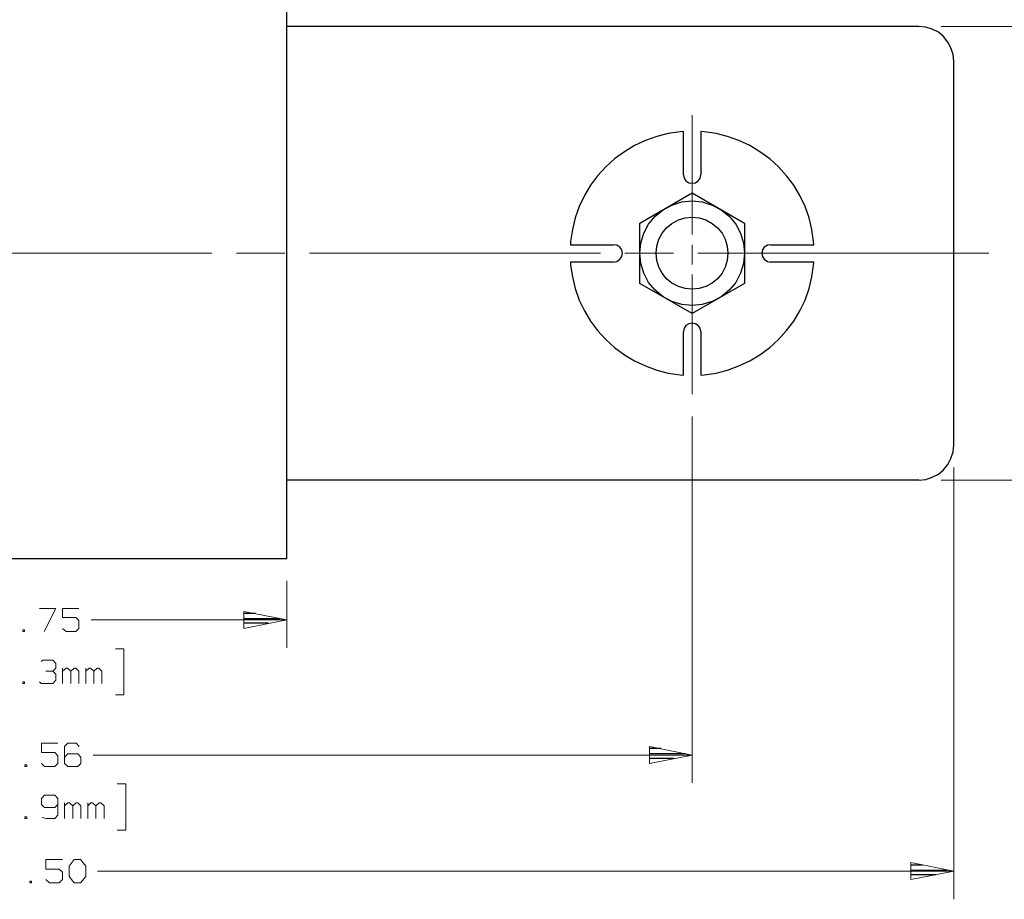
# Model space of a CAD drawing. Units: inches. Extents: x -3.57 to 3.55, y -2.65 to 2.89.
# Drawn here: x -0.22 to 1.79, y 0.04 to 1.84 of the extents above; entities that cross this region are included whole.
import ezdxf

# ---------------------------------------------------------------- set-up
doc = ezdxf.new("R2010")
doc.units = ezdxf.units.IN
doc.header["$MEASUREMENT"] = 0
doc.layers.add('Layer 1', color=7, linetype='Continuous')

msp = doc.modelspace()

# ---------------------------------------------------------------- linework, layer by layer
at = {"layer": 'Layer 1', "lineweight": 25}
for points in [[(0.3243, 0.7375), (0.3243, 0.7375), (0.3243, 1.9861), (0.3243, 1.9861)], [(1.6174, 1.8257), (1.6174, 1.8257), (0.3243, 1.8257), (0.3243, 1.8257)], [(1.6889, 0.9694), (1.6889, 0.9694), (1.6889, 1.7542), (1.6889, 1.7542)], [(1.1361, 1.5222), (1.1361, 1.5222), (1.1361, 1.6111), (1.1361, 1.6111)], [(1.1715, 1.6111), (1.1715, 1.6111), (1.1715, 1.5222), (1.1715, 1.5222)], [(1.0465, 1.4236), (1.0465, 1.4236), (1.1535, 1.4854), (1.1535, 1.4854)], [(1.1535, 1.4854), (1.1535, 1.4854), (1.2611, 1.4236), (1.2611, 1.4236)], [(1.0465, 1.3), (1.0465, 1.3), (1.0465, 1.4236), (1.0465, 1.4236)], [(1.2611, 1.4236), (1.2611, 1.4236), (1.2611, 1.3), (1.2611, 1.3)], [(0.9049, 1.3792), (0.9049, 1.3792), (0.9931, 1.3792), (0.9931, 1.3792)], [(1.3139, 1.3792), (1.3139, 1.3792), (1.4028, 1.3792), (1.4028, 1.3792)], [(0.9931, 1.3437), (0.9931, 1.3437), (0.9049, 1.3437), (0.9049, 1.3437)], [(1.4028, 1.3437), (1.4028, 1.3437), (1.3139, 1.3437), (1.3139, 1.3437)], [(1.1535, 1.2382), (1.1535, 1.2382), (1.0465, 1.3), (1.0465, 1.3)], [(1.2611, 1.3), (1.2611, 1.3), (1.1535, 1.2382), (1.1535, 1.2382)], [(1.1361, 1.1125), (1.1361, 1.1125), (1.1361, 1.2014), (1.1361, 1.2014)], [(1.1715, 1.2014), (1.1715, 1.2014), (1.1715, 1.1125), (1.1715, 1.1125)], [(1.6174, 0.8979), (1.6174, 0.8979), (0.3243, 0.8979), (0.3243, 0.8979)], [(-0.7465, 0.7375), (-0.7465, 0.7375), (0.3243, 0.7375), (0.3243, 0.7375)], [(0.2604, 0.625), (0.2604, 0.625), (0.2368, 0.625), (0.2368, 0.625)], [(0.2368, 0.6146), (0.2368, 0.6146), (0.3104, 0.6146), (0.3104, 0.6146)], [(0.2868, 0.6049), (0.2868, 0.6049), (0.2368, 0.6049), (0.2368, 0.6049)], [(0.2368, 0.5951), (0.2368, 0.5951), (0.2368, 0.5951), (0.2368, 0.5951)], [(1.0903, 0.3486), (1.0903, 0.3486), (1.0667, 0.3486), (1.0667, 0.3486)], [(1.0667, 0.3382), (1.0667, 0.3382), (1.1403, 0.3382), (1.1403, 0.3382)], [(1.1167, 0.3285), (1.1167, 0.3285), (1.0667, 0.3285), (1.0667, 0.3285)], [(1.0667, 0.3187), (1.0667, 0.3187), (1.0667, 0.3187), (1.0667, 0.3187)], [(1.6257, 0.1104), (1.6257, 0.1104), (1.6021, 0.1104), (1.6021, 0.1104)], [(1.6021, 0.1), (1.6021, 0.1), (1.6757, 0.1), (1.6757, 0.1)], [(1.6521, 0.0903), (1.6521, 0.0903), (1.6021, 0.0903), (1.6021, 0.0903)], [(1.6021, 0.0806), (1.6021, 0.0806), (1.6021, 0.0806), (1.6021, 0.0806)]]:
    msp.add_open_spline(points, degree=3, dxfattribs=at)
for points, knots in [([(1.6889, 1.7542), (1.6889, 1.7542), (1.6889, 1.7542), (1.6889, 1.7542), (1.6889, 1.7542), (1.6889, 1.7542), (1.6875, 1.7681), (1.6875, 1.7681), (1.6875, 1.7681), (1.6875, 1.7681), (1.6833, 1.7819), (1.6833, 1.7819), (1.6833, 1.7819), (1.6833, 1.7819), (1.6771, 1.7937), (1.6771, 1.7937), (1.6771, 1.7937), (1.6771, 1.7937), (1.6681, 1.8049), (1.6681, 1.8049), (1.6681, 1.8049), (1.6681, 1.8049), (1.6576, 1.8139), (1.6576, 1.8139), (1.6576, 1.8139), (1.6576, 1.8139), (1.6451, 1.8201), (1.6451, 1.8201), (1.6451, 1.8201), (1.6451, 1.8201), (1.6319, 1.8243), (1.6319, 1.8243), (1.6319, 1.8243), (1.6319, 1.8243), (1.6174, 1.8257), (1.6174, 1.8257)], [0, 0, 0, 0, 0.1, 0.1, 0.1, 0.1, 0.2, 0.2, 0.2, 0.2, 0.3, 0.3, 0.3, 0.3, 0.4, 0.4, 0.4, 0.4, 0.5, 0.5, 0.5, 0.5, 0.6, 0.6, 0.6, 0.6, 0.7, 0.7, 0.7, 0.7, 0.8, 0.8, 0.8, 0.8, 1, 1, 1, 1]), ([(1.1361, 1.6111), (1.1361, 1.6111), (1.1292, 1.6104), (1.1292, 1.6104), (1.1292, 1.6104), (1.1292, 1.6104), (1.1049, 1.6069), (1.1049, 1.6069), (1.1049, 1.6069), (1.1049, 1.6069), (1.0813, 1.6007), (1.0813, 1.6007), (1.0813, 1.6007), (1.0813, 1.6007), (1.0583, 1.5924), (1.0583, 1.5924), (1.0583, 1.5924), (1.0583, 1.5924), (1.0361, 1.5819), (1.0361, 1.5819), (1.0361, 1.5819), (1.0361, 1.5819), (1.0153, 1.5694), (1.0153, 1.5694), (1.0153, 1.5694), (1.0153, 1.5694), (0.9951, 1.5549), (0.9951, 1.5549), (0.9951, 1.5549), (0.9951, 1.5549), (0.9771, 1.5382), (0.9771, 1.5382), (0.9771, 1.5382), (0.9771, 1.5382), (0.9604, 1.5201), (0.9604, 1.5201), (0.9604, 1.5201), (0.9604, 1.5201), (0.9458, 1.5007), (0.9458, 1.5007), (0.9458, 1.5007), (0.9458, 1.5007), (0.9333, 1.4799), (0.9333, 1.4799), (0.9333, 1.4799), (0.9333, 1.4799), (0.9229, 1.4576), (0.9229, 1.4576), (0.9229, 1.4576), (0.9229, 1.4576), (0.9146, 1.434), (0.9146, 1.434), (0.9146, 1.434), (0.9146, 1.434), (0.909, 1.4104), (0.909, 1.4104), (0.909, 1.4104), (0.909, 1.4104), (0.9049, 1.3861), (0.9049, 1.3861), (0.9049, 1.3861), (0.9049, 1.3861), (0.9049, 1.3792), (0.9049, 1.3792)], [0, 0, 0, 0, 0.058824, 0.058824, 0.058824, 0.058824, 0.117647, 0.117647, 0.117647, 0.117647, 0.176471, 0.176471, 0.176471, 0.176471, 0.235294, 0.235294, 0.235294, 0.235294, 0.294118, 0.294118, 0.294118, 0.294118, 0.352941, 0.352941, 0.352941, 0.352941, 0.411765, 0.411765, 0.411765, 0.411765, 0.470588, 0.470588, 0.470588, 0.470588, 0.529412, 0.529412, 0.529412, 0.529412, 0.588235, 0.588235, 0.588235, 0.588235, 0.647059, 0.647059, 0.647059, 0.647059, 0.705882, 0.705882, 0.705882, 0.705882, 0.764706, 0.764706, 0.764706, 0.764706, 0.823529, 0.823529, 0.823529, 0.823529, 0.882353, 0.882353, 0.882353, 0.882353, 1, 1, 1, 1]), ([(1.4028, 1.3792), (1.4028, 1.3792), (1.4021, 1.3861), (1.4021, 1.3861), (1.4021, 1.3861), (1.4021, 1.3861), (1.3986, 1.4104), (1.3986, 1.4104), (1.3986, 1.4104), (1.3986, 1.4104), (1.3931, 1.434), (1.3931, 1.434), (1.3931, 1.434), (1.3931, 1.434), (1.3847, 1.4576), (1.3847, 1.4576), (1.3847, 1.4576), (1.3847, 1.4576), (1.3743, 1.4799), (1.3743, 1.4799), (1.3743, 1.4799), (1.3743, 1.4799), (1.3618, 1.5007), (1.3618, 1.5007), (1.3618, 1.5007), (1.3618, 1.5007), (1.3465, 1.5201), (1.3465, 1.5201), (1.3465, 1.5201), (1.3465, 1.5201), (1.3306, 1.5382), (1.3306, 1.5382), (1.3306, 1.5382), (1.3306, 1.5382), (1.3125, 1.5549), (1.3125, 1.5549), (1.3125, 1.5549), (1.3125, 1.5549), (1.2924, 1.5694), (1.2924, 1.5694), (1.2924, 1.5694), (1.2924, 1.5694), (1.2715, 1.5819), (1.2715, 1.5819), (1.2715, 1.5819), (1.2715, 1.5819), (1.2493, 1.5924), (1.2493, 1.5924), (1.2493, 1.5924), (1.2493, 1.5924), (1.2264, 1.6007), (1.2264, 1.6007), (1.2264, 1.6007), (1.2264, 1.6007), (1.2028, 1.6069), (1.2028, 1.6069), (1.2028, 1.6069), (1.2028, 1.6069), (1.1785, 1.6104), (1.1785, 1.6104), (1.1785, 1.6104), (1.1785, 1.6104), (1.1715, 1.6111), (1.1715, 1.6111)], [0, 0, 0, 0, 0.058824, 0.058824, 0.058824, 0.058824, 0.117647, 0.117647, 0.117647, 0.117647, 0.176471, 0.176471, 0.176471, 0.176471, 0.235294, 0.235294, 0.235294, 0.235294, 0.294118, 0.294118, 0.294118, 0.294118, 0.352941, 0.352941, 0.352941, 0.352941, 0.411765, 0.411765, 0.411765, 0.411765, 0.470588, 0.470588, 0.470588, 0.470588, 0.529412, 0.529412, 0.529412, 0.529412, 0.588235, 0.588235, 0.588235, 0.588235, 0.647059, 0.647059, 0.647059, 0.647059, 0.705882, 0.705882, 0.705882, 0.705882, 0.764706, 0.764706, 0.764706, 0.764706, 0.823529, 0.823529, 0.823529, 0.823529, 0.882353, 0.882353, 0.882353, 0.882353, 1, 1, 1, 1]), ([(1.1361, 1.5222), (1.1361, 1.5222), (1.1375, 1.5153), (1.1375, 1.5153), (1.1375, 1.5153), (1.1375, 1.5153), (1.141, 1.5097), (1.141, 1.5097), (1.141, 1.5097), (1.141, 1.5097), (1.1472, 1.5056), (1.1472, 1.5056), (1.1472, 1.5056), (1.1472, 1.5056), (1.1535, 1.5049), (1.1535, 1.5049), (1.1535, 1.5049), (1.1535, 1.5049), (1.1604, 1.5056), (1.1604, 1.5056), (1.1604, 1.5056), (1.1604, 1.5056), (1.166, 1.5097), (1.166, 1.5097), (1.166, 1.5097), (1.166, 1.5097), (1.1701, 1.5153), (1.1701, 1.5153), (1.1701, 1.5153), (1.1701, 1.5153), (1.1715, 1.5222), (1.1715, 1.5222)], [0, 0, 0, 0, 0.111111, 0.111111, 0.111111, 0.111111, 0.222222, 0.222222, 0.222222, 0.222222, 0.333333, 0.333333, 0.333333, 0.333333, 0.444444, 0.444444, 0.444444, 0.444444, 0.555556, 0.555556, 0.555556, 0.555556, 0.666667, 0.666667, 0.666667, 0.666667, 0.777778, 0.777778, 0.777778, 0.777778, 1, 1, 1, 1]), ([(1.2611, 1.3618), (1.2611, 1.3618), (1.259, 1.3826), (1.259, 1.3826), (1.259, 1.3826), (1.259, 1.3826), (1.2528, 1.4028), (1.2528, 1.4028), (1.2528, 1.4028), (1.2528, 1.4028), (1.2431, 1.4215), (1.2431, 1.4215), (1.2431, 1.4215), (1.2431, 1.4215), (1.2292, 1.4375), (1.2292, 1.4375), (1.2292, 1.4375), (1.2292, 1.4375), (1.2132, 1.4507), (1.2132, 1.4507), (1.2132, 1.4507), (1.2132, 1.4507), (1.1944, 1.4604), (1.1944, 1.4604), (1.1944, 1.4604), (1.1944, 1.4604), (1.1743, 1.4667), (1.1743, 1.4667), (1.1743, 1.4667), (1.1743, 1.4667), (1.1535, 1.4687), (1.1535, 1.4687), (1.1535, 1.4687), (1.1535, 1.4687), (1.1326, 1.4667), (1.1326, 1.4667), (1.1326, 1.4667), (1.1326, 1.4667), (1.1125, 1.4604), (1.1125, 1.4604), (1.1125, 1.4604), (1.1125, 1.4604), (1.0944, 1.4507), (1.0944, 1.4507), (1.0944, 1.4507), (1.0944, 1.4507), (1.0778, 1.4375), (1.0778, 1.4375), (1.0778, 1.4375), (1.0778, 1.4375), (1.0646, 1.4215), (1.0646, 1.4215), (1.0646, 1.4215), (1.0646, 1.4215), (1.0549, 1.4028), (1.0549, 1.4028), (1.0549, 1.4028), (1.0549, 1.4028), (1.0486, 1.3826), (1.0486, 1.3826), (1.0486, 1.3826), (1.0486, 1.3826), (1.0465, 1.3618), (1.0465, 1.3618), (1.0465, 1.3618), (1.0465, 1.3618), (1.0486, 1.341), (1.0486, 1.341), (1.0486, 1.341), (1.0486, 1.341), (1.0549, 1.3208), (1.0549, 1.3208), (1.0549, 1.3208), (1.0549, 1.3208), (1.0646, 1.3021), (1.0646, 1.3021), (1.0646, 1.3021), (1.0646, 1.3021), (1.0778, 1.2861), (1.0778, 1.2861), (1.0778, 1.2861), (1.0778, 1.2861), (1.0944, 1.2729), (1.0944, 1.2729), (1.0944, 1.2729), (1.0944, 1.2729), (1.1125, 1.2632), (1.1125, 1.2632), (1.1125, 1.2632), (1.1125, 1.2632), (1.1326, 1.2569), (1.1326, 1.2569), (1.1326, 1.2569), (1.1326, 1.2569), (1.1535, 1.2549), (1.1535, 1.2549), (1.1535, 1.2549), (1.1535, 1.2549), (1.1743, 1.2569), (1.1743, 1.2569), (1.1743, 1.2569), (1.1743, 1.2569), (1.1944, 1.2632), (1.1944, 1.2632), (1.1944, 1.2632), (1.1944, 1.2632), (1.2132, 1.2729), (1.2132, 1.2729), (1.2132, 1.2729), (1.2132, 1.2729), (1.2292, 1.2861), (1.2292, 1.2861), (1.2292, 1.2861), (1.2292, 1.2861), (1.2431, 1.3021), (1.2431, 1.3021), (1.2431, 1.3021), (1.2431, 1.3021), (1.2528, 1.3208), (1.2528, 1.3208), (1.2528, 1.3208), (1.2528, 1.3208), (1.259, 1.341), (1.259, 1.341), (1.259, 1.341), (1.259, 1.341), (1.2611, 1.3618), (1.2611, 1.3618)], [0, 0, 0, 0, 0.030303, 0.030303, 0.030303, 0.030303, 0.060606, 0.060606, 0.060606, 0.060606, 0.090909, 0.090909, 0.090909, 0.090909, 0.121212, 0.121212, 0.121212, 0.121212, 0.151515, 0.151515, 0.151515, 0.151515, 0.181818, 0.181818, 0.181818, 0.181818, 0.212121, 0.212121, 0.212121, 0.212121, 0.242424, 0.242424, 0.242424, 0.242424, 0.272727, 0.272727, 0.272727, 0.272727, 0.30303, 0.30303, 0.30303, 0.30303, 0.333333, 0.333333, 0.333333, 0.333333, 0.363636, 0.363636, 0.363636, 0.363636, 0.393939, 0.393939, 0.393939, 0.393939, 0.424242, 0.424242, 0.424242, 0.424242, 0.454545, 0.454545, 0.454545, 0.454545, 0.484848, 0.484848, 0.484848, 0.484848, 0.515152, 0.515152, 0.515152, 0.515152, 0.545455, 0.545455, 0.545455, 0.545455, 0.575758, 0.575758, 0.575758, 0.575758, 0.606061, 0.606061, 0.606061, 0.606061, 0.636364, 0.636364, 0.636364, 0.636364, 0.666667, 0.666667, 0.666667, 0.666667, 0.69697, 0.69697, 0.69697, 0.69697, 0.727273, 0.727273, 0.727273, 0.727273, 0.757576, 0.757576, 0.757576, 0.757576, 0.787879, 0.787879, 0.787879, 0.787879, 0.818182, 0.818182, 0.818182, 0.818182, 0.848485, 0.848485, 0.848485, 0.848485, 0.878788, 0.878788, 0.878788, 0.878788, 0.909091, 0.909091, 0.909091, 0.909091, 0.939394, 0.939394, 0.939394, 0.939394, 1, 1, 1, 1]), ([(1.2271, 1.3618), (1.2271, 1.3618), (1.2257, 1.3764), (1.2257, 1.3764), (1.2257, 1.3764), (1.2257, 1.3764), (1.2215, 1.3903), (1.2215, 1.3903), (1.2215, 1.3903), (1.2215, 1.3903), (1.2153, 1.4028), (1.2153, 1.4028), (1.2153, 1.4028), (1.2153, 1.4028), (1.2056, 1.4139), (1.2056, 1.4139), (1.2056, 1.4139), (1.2056, 1.4139), (1.1944, 1.4229), (1.1944, 1.4229), (1.1944, 1.4229), (1.1944, 1.4229), (1.1819, 1.4299), (1.1819, 1.4299), (1.1819, 1.4299), (1.1819, 1.4299), (1.1681, 1.434), (1.1681, 1.434), (1.1681, 1.434), (1.1681, 1.434), (1.1535, 1.4354), (1.1535, 1.4354), (1.1535, 1.4354), (1.1535, 1.4354), (1.1396, 1.434), (1.1396, 1.434), (1.1396, 1.434), (1.1396, 1.434), (1.1257, 1.4299), (1.1257, 1.4299), (1.1257, 1.4299), (1.1257, 1.4299), (1.1125, 1.4229), (1.1125, 1.4229), (1.1125, 1.4229), (1.1125, 1.4229), (1.1014, 1.4139), (1.1014, 1.4139), (1.1014, 1.4139), (1.1014, 1.4139), (1.0924, 1.4028), (1.0924, 1.4028), (1.0924, 1.4028), (1.0924, 1.4028), (1.0854, 1.3903), (1.0854, 1.3903), (1.0854, 1.3903), (1.0854, 1.3903), (1.0813, 1.3764), (1.0813, 1.3764), (1.0813, 1.3764), (1.0813, 1.3764), (1.0799, 1.3618), (1.0799, 1.3618), (1.0799, 1.3618), (1.0799, 1.3618), (1.0813, 1.3472), (1.0813, 1.3472), (1.0813, 1.3472), (1.0813, 1.3472), (1.0854, 1.3333), (1.0854, 1.3333), (1.0854, 1.3333), (1.0854, 1.3333), (1.0924, 1.3208), (1.0924, 1.3208), (1.0924, 1.3208), (1.0924, 1.3208), (1.1014, 1.3097), (1.1014, 1.3097), (1.1014, 1.3097), (1.1014, 1.3097), (1.1125, 1.3007), (1.1125, 1.3007), (1.1125, 1.3007), (1.1125, 1.3007), (1.1257, 1.2937), (1.1257, 1.2937), (1.1257, 1.2937), (1.1257, 1.2937), (1.1396, 1.2896), (1.1396, 1.2896), (1.1396, 1.2896), (1.1396, 1.2896), (1.1535, 1.2882), (1.1535, 1.2882), (1.1535, 1.2882), (1.1535, 1.2882), (1.1681, 1.2896), (1.1681, 1.2896), (1.1681, 1.2896), (1.1681, 1.2896), (1.1819, 1.2937), (1.1819, 1.2937), (1.1819, 1.2937), (1.1819, 1.2937), (1.1944, 1.3007), (1.1944, 1.3007), (1.1944, 1.3007), (1.1944, 1.3007), (1.2056, 1.3097), (1.2056, 1.3097), (1.2056, 1.3097), (1.2056, 1.3097), (1.2153, 1.3208), (1.2153, 1.3208), (1.2153, 1.3208), (1.2153, 1.3208), (1.2215, 1.3333), (1.2215, 1.3333), (1.2215, 1.3333), (1.2215, 1.3333), (1.2257, 1.3472), (1.2257, 1.3472), (1.2257, 1.3472), (1.2257, 1.3472), (1.2271, 1.3618), (1.2271, 1.3618)], [0, 0, 0, 0, 0.030303, 0.030303, 0.030303, 0.030303, 0.060606, 0.060606, 0.060606, 0.060606, 0.090909, 0.090909, 0.090909, 0.090909, 0.121212, 0.121212, 0.121212, 0.121212, 0.151515, 0.151515, 0.151515, 0.151515, 0.181818, 0.181818, 0.181818, 0.181818, 0.212121, 0.212121, 0.212121, 0.212121, 0.242424, 0.242424, 0.242424, 0.242424, 0.272727, 0.272727, 0.272727, 0.272727, 0.30303, 0.30303, 0.30303, 0.30303, 0.333333, 0.333333, 0.333333, 0.333333, 0.363636, 0.363636, 0.363636, 0.363636, 0.393939, 0.393939, 0.393939, 0.393939, 0.424242, 0.424242, 0.424242, 0.424242, 0.454545, 0.454545, 0.454545, 0.454545, 0.484848, 0.484848, 0.484848, 0.484848, 0.515152, 0.515152, 0.515152, 0.515152, 0.545455, 0.545455, 0.545455, 0.545455, 0.575758, 0.575758, 0.575758, 0.575758, 0.606061, 0.606061, 0.606061, 0.606061, 0.636364, 0.636364, 0.636364, 0.636364, 0.666667, 0.666667, 0.666667, 0.666667, 0.69697, 0.69697, 0.69697, 0.69697, 0.727273, 0.727273, 0.727273, 0.727273, 0.757576, 0.757576, 0.757576, 0.757576, 0.787879, 0.787879, 0.787879, 0.787879, 0.818182, 0.818182, 0.818182, 0.818182, 0.848485, 0.848485, 0.848485, 0.848485, 0.878788, 0.878788, 0.878788, 0.878788, 0.909091, 0.909091, 0.909091, 0.909091, 0.939394, 0.939394, 0.939394, 0.939394, 1, 1, 1, 1]), ([(0.9931, 1.3437), (0.9931, 1.3437), (1, 1.3451), (1, 1.3451), (1, 1.3451), (1, 1.3451), (1.0056, 1.3493), (1.0056, 1.3493), (1.0056, 1.3493), (1.0056, 1.3493), (1.0097, 1.3549), (1.0097, 1.3549), (1.0097, 1.3549), (1.0097, 1.3549), (1.0111, 1.3618), (1.0111, 1.3618), (1.0111, 1.3618), (1.0111, 1.3618), (1.0097, 1.3687), (1.0097, 1.3687), (1.0097, 1.3687), (1.0097, 1.3687), (1.0056, 1.3743), (1.0056, 1.3743), (1.0056, 1.3743), (1.0056, 1.3743), (1, 1.3785), (1, 1.3785), (1, 1.3785), (1, 1.3785), (0.9938, 1.3792), (0.9938, 1.3792)], [0, 0, 0, 0, 0.111111, 0.111111, 0.111111, 0.111111, 0.222222, 0.222222, 0.222222, 0.222222, 0.333333, 0.333333, 0.333333, 0.333333, 0.444444, 0.444444, 0.444444, 0.444444, 0.555556, 0.555556, 0.555556, 0.555556, 0.666667, 0.666667, 0.666667, 0.666667, 0.777778, 0.777778, 0.777778, 0.777778, 1, 1, 1, 1]), ([(1.3139, 1.3792), (1.3139, 1.3792), (1.3076, 1.3785), (1.3076, 1.3785), (1.3076, 1.3785), (1.3076, 1.3785), (1.3014, 1.3743), (1.3014, 1.3743), (1.3014, 1.3743), (1.3014, 1.3743), (1.2979, 1.3687), (1.2979, 1.3687), (1.2979, 1.3687), (1.2979, 1.3687), (1.2965, 1.3618), (1.2965, 1.3618), (1.2965, 1.3618), (1.2965, 1.3618), (1.2979, 1.3549), (1.2979, 1.3549), (1.2979, 1.3549), (1.2979, 1.3549), (1.3014, 1.3493), (1.3014, 1.3493), (1.3014, 1.3493), (1.3014, 1.3493), (1.3076, 1.3451), (1.3076, 1.3451), (1.3076, 1.3451), (1.3076, 1.3451), (1.3139, 1.3437), (1.3139, 1.3437)], [0, 0, 0, 0, 0.111111, 0.111111, 0.111111, 0.111111, 0.222222, 0.222222, 0.222222, 0.222222, 0.333333, 0.333333, 0.333333, 0.333333, 0.444444, 0.444444, 0.444444, 0.444444, 0.555556, 0.555556, 0.555556, 0.555556, 0.666667, 0.666667, 0.666667, 0.666667, 0.777778, 0.777778, 0.777778, 0.777778, 1, 1, 1, 1]), ([(0.9049, 1.3437), (0.9049, 1.3437), (0.9049, 1.3375), (0.9049, 1.3375), (0.9049, 1.3375), (0.9049, 1.3375), (0.909, 1.3132), (0.909, 1.3132), (0.909, 1.3132), (0.909, 1.3132), (0.9146, 1.2896), (0.9146, 1.2896), (0.9146, 1.2896), (0.9146, 1.2896), (0.9229, 1.266), (0.9229, 1.266), (0.9229, 1.266), (0.9229, 1.266), (0.9333, 1.2437), (0.9333, 1.2437), (0.9333, 1.2437), (0.9333, 1.2437), (0.9458, 1.2229), (0.9458, 1.2229), (0.9458, 1.2229), (0.9458, 1.2229), (0.9604, 1.2035), (0.9604, 1.2035), (0.9604, 1.2035), (0.9604, 1.2035), (0.9771, 1.1854), (0.9771, 1.1854), (0.9771, 1.1854), (0.9771, 1.1854), (0.9951, 1.1687), (0.9951, 1.1687), (0.9951, 1.1687), (0.9951, 1.1687), (1.0153, 1.1542), (1.0153, 1.1542), (1.0153, 1.1542), (1.0153, 1.1542), (1.0361, 1.1417), (1.0361, 1.1417), (1.0361, 1.1417), (1.0361, 1.1417), (1.0583, 1.1312), (1.0583, 1.1312), (1.0583, 1.1312), (1.0583, 1.1312), (1.0813, 1.1229), (1.0813, 1.1229), (1.0813, 1.1229), (1.0813, 1.1229), (1.1049, 1.1167), (1.1049, 1.1167), (1.1049, 1.1167), (1.1049, 1.1167), (1.1292, 1.1132), (1.1292, 1.1132), (1.1292, 1.1132), (1.1292, 1.1132), (1.1361, 1.1125), (1.1361, 1.1125)], [0, 0, 0, 0, 0.058824, 0.058824, 0.058824, 0.058824, 0.117647, 0.117647, 0.117647, 0.117647, 0.176471, 0.176471, 0.176471, 0.176471, 0.235294, 0.235294, 0.235294, 0.235294, 0.294118, 0.294118, 0.294118, 0.294118, 0.352941, 0.352941, 0.352941, 0.352941, 0.411765, 0.411765, 0.411765, 0.411765, 0.470588, 0.470588, 0.470588, 0.470588, 0.529412, 0.529412, 0.529412, 0.529412, 0.588235, 0.588235, 0.588235, 0.588235, 0.647059, 0.647059, 0.647059, 0.647059, 0.705882, 0.705882, 0.705882, 0.705882, 0.764706, 0.764706, 0.764706, 0.764706, 0.823529, 0.823529, 0.823529, 0.823529, 0.882353, 0.882353, 0.882353, 0.882353, 1, 1, 1, 1]), ([(1.1715, 1.1125), (1.1715, 1.1125), (1.1785, 1.1132), (1.1785, 1.1132), (1.1785, 1.1132), (1.1785, 1.1132), (1.2028, 1.1167), (1.2028, 1.1167), (1.2028, 1.1167), (1.2028, 1.1167), (1.2264, 1.1229), (1.2264, 1.1229), (1.2264, 1.1229), (1.2264, 1.1229), (1.2493, 1.1312), (1.2493, 1.1312), (1.2493, 1.1312), (1.2493, 1.1312), (1.2715, 1.1417), (1.2715, 1.1417), (1.2715, 1.1417), (1.2715, 1.1417), (1.2924, 1.1542), (1.2924, 1.1542), (1.2924, 1.1542), (1.2924, 1.1542), (1.3125, 1.1687), (1.3125, 1.1687), (1.3125, 1.1687), (1.3125, 1.1687), (1.3306, 1.1854), (1.3306, 1.1854), (1.3306, 1.1854), (1.3306, 1.1854), (1.3465, 1.2035), (1.3465, 1.2035), (1.3465, 1.2035), (1.3465, 1.2035), (1.3618, 1.2229), (1.3618, 1.2229), (1.3618, 1.2229), (1.3618, 1.2229), (1.3743, 1.2437), (1.3743, 1.2437), (1.3743, 1.2437), (1.3743, 1.2437), (1.3847, 1.266), (1.3847, 1.266), (1.3847, 1.266), (1.3847, 1.266), (1.3931, 1.2896), (1.3931, 1.2896), (1.3931, 1.2896), (1.3931, 1.2896), (1.3986, 1.3132), (1.3986, 1.3132), (1.3986, 1.3132), (1.3986, 1.3132), (1.4021, 1.3375), (1.4021, 1.3375), (1.4021, 1.3375), (1.4021, 1.3375), (1.4028, 1.3437), (1.4028, 1.3437)], [0, 0, 0, 0, 0.058824, 0.058824, 0.058824, 0.058824, 0.117647, 0.117647, 0.117647, 0.117647, 0.176471, 0.176471, 0.176471, 0.176471, 0.235294, 0.235294, 0.235294, 0.235294, 0.294118, 0.294118, 0.294118, 0.294118, 0.352941, 0.352941, 0.352941, 0.352941, 0.411765, 0.411765, 0.411765, 0.411765, 0.470588, 0.470588, 0.470588, 0.470588, 0.529412, 0.529412, 0.529412, 0.529412, 0.588235, 0.588235, 0.588235, 0.588235, 0.647059, 0.647059, 0.647059, 0.647059, 0.705882, 0.705882, 0.705882, 0.705882, 0.764706, 0.764706, 0.764706, 0.764706, 0.823529, 0.823529, 0.823529, 0.823529, 0.882353, 0.882353, 0.882353, 0.882353, 1, 1, 1, 1]), ([(1.1715, 1.2014), (1.1715, 1.2014), (1.1701, 1.2083), (1.1701, 1.2083), (1.1701, 1.2083), (1.1701, 1.2083), (1.166, 1.2139), (1.166, 1.2139), (1.166, 1.2139), (1.166, 1.2139), (1.1604, 1.2174), (1.1604, 1.2174), (1.1604, 1.2174), (1.1604, 1.2174), (1.1535, 1.2187), (1.1535, 1.2187), (1.1535, 1.2187), (1.1535, 1.2187), (1.1472, 1.2174), (1.1472, 1.2174), (1.1472, 1.2174), (1.1472, 1.2174), (1.141, 1.2139), (1.141, 1.2139), (1.141, 1.2139), (1.141, 1.2139), (1.1375, 1.2083), (1.1375, 1.2083), (1.1375, 1.2083), (1.1375, 1.2083), (1.1361, 1.2014), (1.1361, 1.2014)], [0, 0, 0, 0, 0.111111, 0.111111, 0.111111, 0.111111, 0.222222, 0.222222, 0.222222, 0.222222, 0.333333, 0.333333, 0.333333, 0.333333, 0.444444, 0.444444, 0.444444, 0.444444, 0.555556, 0.555556, 0.555556, 0.555556, 0.666667, 0.666667, 0.666667, 0.666667, 0.777778, 0.777778, 0.777778, 0.777778, 1, 1, 1, 1]), ([(1.6174, 0.8979), (1.6174, 0.8979), (1.6319, 0.8993), (1.6319, 0.8993), (1.6319, 0.8993), (1.6319, 0.8993), (1.6451, 0.9035), (1.6451, 0.9035), (1.6451, 0.9035), (1.6451, 0.9035), (1.6576, 0.9097), (1.6576, 0.9097), (1.6576, 0.9097), (1.6576, 0.9097), (1.6681, 0.9187), (1.6681, 0.9187), (1.6681, 0.9187), (1.6681, 0.9187), (1.6771, 0.9299), (1.6771, 0.9299), (1.6771, 0.9299), (1.6771, 0.9299), (1.6833, 0.9417), (1.6833, 0.9417), (1.6833, 0.9417), (1.6833, 0.9417), (1.6875, 0.9556), (1.6875, 0.9556), (1.6875, 0.9556), (1.6875, 0.9556), (1.6889, 0.9694), (1.6889, 0.9694)], [0, 0, 0, 0, 0.111111, 0.111111, 0.111111, 0.111111, 0.222222, 0.222222, 0.222222, 0.222222, 0.333333, 0.333333, 0.333333, 0.333333, 0.444444, 0.444444, 0.444444, 0.444444, 0.555556, 0.555556, 0.555556, 0.555556, 0.666667, 0.666667, 0.666667, 0.666667, 0.777778, 0.777778, 0.777778, 0.777778, 1, 1, 1, 1])]:
    msp.add_open_spline(points, degree=3, knots=knots, dxfattribs=at)
at = {"layer": 'Layer 1', "lineweight": 13}
for points in [[(1.6632, 1.8257), (1.6632, 1.8257), (2.2257, 1.8257), (2.2257, 1.8257)], [(1.1535, 1.4), (1.1535, 1.4), (1.1535, 1.6444), (1.1535, 1.6444)], [(1.1535, 1.3389), (1.1535, 1.3389), (1.1535, 1.3792), (1.1535, 1.3792)], [(-0.4243, 1.3618), (-0.4243, 1.3618), (0.1715, 1.3618), (0.1715, 1.3618)], [(0.2215, 1.3618), (0.2215, 1.3618), (0.3208, 1.3618), (0.3208, 1.3618)], [(0.3708, 1.3618), (0.3708, 1.3618), (0.966, 1.3618), (0.966, 1.3618)], [(1.016, 1.3618), (1.016, 1.3618), (1.1153, 1.3618), (1.1153, 1.3618)], [(1.1653, 1.3618), (1.1653, 1.3618), (1.7604, 1.3618), (1.7604, 1.3618)], [(1.1535, 1.0736), (1.1535, 1.0736), (1.1535, 1.3181), (1.1535, 1.3181)], [(1.1535, 1.0278), (1.1535, 1.0278), (1.1535, 0.2785), (1.1535, 0.2785)], [(1.6889, 0.9236), (1.6889, 0.9236), (1.6889, 0.0403), (1.6889, 0.0403)], [(1.6632, 0.8979), (1.6632, 0.8979), (2.2257, 0.8979), (2.2257, 0.8979)], [(0.3243, 0.6917), (0.3243, 0.6917), (0.3243, 0.5549), (0.3243, 0.5549)], [(-0.1812, 0.6354), (-0.1812, 0.6354), (-0.1479, 0.6354), (-0.1479, 0.6354)], [(-0.1479, 0.6354), (-0.1479, 0.6354), (-0.1715, 0.5882), (-0.1715, 0.5882)], [(-0.1007, 0.6354), (-0.1007, 0.6354), (-0.134, 0.6354), (-0.134, 0.6354)], [(-0.134, 0.6354), (-0.134, 0.6354), (-0.134, 0.6167), (-0.134, 0.6167)], [(-0.134, 0.6167), (-0.134, 0.6167), (-0.1069, 0.6167), (-0.1069, 0.6167)], [(-0.1069, 0.6167), (-0.1069, 0.6167), (-0.1007, 0.6104), (-0.1007, 0.6104)], [(-0.1007, 0.6104), (-0.1007, 0.6104), (-0.1007, 0.5944), (-0.1007, 0.5944)], [(-0.0757, 0.6118), (-0.0757, 0.6118), (0.3243, 0.6118), (0.3243, 0.6118)], [(-0.2118, 0.5917), (-0.2118, 0.5917), (-0.2153, 0.5917), (-0.2153, 0.5917)], [(-0.2153, 0.5917), (-0.2153, 0.5917), (-0.2153, 0.5882), (-0.2153, 0.5882)], [(-0.2153, 0.5882), (-0.2153, 0.5882), (-0.2118, 0.5882), (-0.2118, 0.5882)], [(-0.2118, 0.5882), (-0.2118, 0.5882), (-0.2118, 0.5917), (-0.2118, 0.5917)], [(-0.1271, 0.5882), (-0.1271, 0.5882), (-0.134, 0.5944), (-0.134, 0.5944)], [(-0.1069, 0.5882), (-0.1069, 0.5882), (-0.1271, 0.5882), (-0.1271, 0.5882)], [(-0.1007, 0.5944), (-0.1007, 0.5944), (-0.1069, 0.5882), (-0.1069, 0.5882)], [(-0.0257, 0.5528), (-0.0257, 0.5528), (-0.009, 0.5528), (-0.009, 0.5528)], [(-0.009, 0.5528), (-0.009, 0.5528), (-0.009, 0.4583), (-0.009, 0.4583)], [(-0.1778, 0.5264), (-0.1778, 0.5264), (-0.1743, 0.5292), (-0.1743, 0.5292)], [(-0.1743, 0.5292), (-0.1743, 0.5292), (-0.1542, 0.5292), (-0.1542, 0.5292)], [(-0.1542, 0.5292), (-0.1542, 0.5292), (-0.1479, 0.5229), (-0.1479, 0.5229)], [(-0.1681, 0.5069), (-0.1681, 0.5069), (-0.1542, 0.5069), (-0.1542, 0.5069)], [(-0.1542, 0.5069), (-0.1542, 0.5069), (-0.1479, 0.5132), (-0.1479, 0.5132)], [(-0.1542, 0.5069), (-0.1542, 0.5069), (-0.1479, 0.5007), (-0.1479, 0.5007)], [(-0.1479, 0.5229), (-0.1479, 0.5229), (-0.1479, 0.5132), (-0.1479, 0.5132)], [(-0.134, 0.4819), (-0.134, 0.4819), (-0.134, 0.5132), (-0.134, 0.5132)], [(-0.1271, 0.5132), (-0.1271, 0.5132), (-0.134, 0.5069), (-0.134, 0.5069)], [(-0.1243, 0.5132), (-0.1243, 0.5132), (-0.1271, 0.5132), (-0.1271, 0.5132)], [(-0.1174, 0.5069), (-0.1174, 0.5069), (-0.1243, 0.5132), (-0.1243, 0.5132)], [(-0.1104, 0.5132), (-0.1104, 0.5132), (-0.1174, 0.5069), (-0.1174, 0.5069)], [(-0.1174, 0.4819), (-0.1174, 0.4819), (-0.1174, 0.5069), (-0.1174, 0.5069)], [(-0.1069, 0.5132), (-0.1069, 0.5132), (-0.1104, 0.5132), (-0.1104, 0.5132)], [(-0.1007, 0.5069), (-0.1007, 0.5069), (-0.1069, 0.5132), (-0.1069, 0.5132)], [(-0.1007, 0.4819), (-0.1007, 0.4819), (-0.1007, 0.5069), (-0.1007, 0.5069)], [(-0.0868, 0.4819), (-0.0868, 0.4819), (-0.0868, 0.5132), (-0.0868, 0.5132)], [(-0.0799, 0.5132), (-0.0799, 0.5132), (-0.0868, 0.5069), (-0.0868, 0.5069)], [(-0.0771, 0.5132), (-0.0771, 0.5132), (-0.0799, 0.5132), (-0.0799, 0.5132)], [(-0.0701, 0.5069), (-0.0701, 0.5069), (-0.0771, 0.5132), (-0.0771, 0.5132)], [(-0.0632, 0.5132), (-0.0632, 0.5132), (-0.0701, 0.5069), (-0.0701, 0.5069)], [(-0.0701, 0.4819), (-0.0701, 0.4819), (-0.0701, 0.5069), (-0.0701, 0.5069)], [(-0.0597, 0.5132), (-0.0597, 0.5132), (-0.0632, 0.5132), (-0.0632, 0.5132)], [(-0.0535, 0.5069), (-0.0535, 0.5069), (-0.0597, 0.5132), (-0.0597, 0.5132)], [(-0.0535, 0.4819), (-0.0535, 0.4819), (-0.0535, 0.5069), (-0.0535, 0.5069)], [(-0.2118, 0.4854), (-0.2118, 0.4854), (-0.2153, 0.4854), (-0.2153, 0.4854)], [(-0.2153, 0.4854), (-0.2153, 0.4854), (-0.2153, 0.4819), (-0.2153, 0.4819)], [(-0.2118, 0.4819), (-0.2118, 0.4819), (-0.2118, 0.4854), (-0.2118, 0.4854)], [(-0.1778, 0.4819), (-0.1778, 0.4819), (-0.1812, 0.4854), (-0.1812, 0.4854)], [(-0.1479, 0.4882), (-0.1479, 0.4882), (-0.1542, 0.4819), (-0.1542, 0.4819)], [(-0.1479, 0.5007), (-0.1479, 0.5007), (-0.1479, 0.4882), (-0.1479, 0.4882)], [(-0.2153, 0.4819), (-0.2153, 0.4819), (-0.2118, 0.4819), (-0.2118, 0.4819)], [(-0.1542, 0.4819), (-0.1542, 0.4819), (-0.1778, 0.4819), (-0.1778, 0.4819)], [(-0.009, 0.4583), (-0.009, 0.4583), (-0.0257, 0.4583), (-0.0257, 0.4583)], [(-0.1437, 0.3597), (-0.1437, 0.3597), (-0.1771, 0.3597), (-0.1771, 0.3597)], [(-0.1771, 0.3597), (-0.1771, 0.3597), (-0.1771, 0.3403), (-0.1771, 0.3403)], [(-0.1236, 0.3597), (-0.1236, 0.3597), (-0.1299, 0.3528), (-0.1299, 0.3528)], [(-0.1299, 0.3528), (-0.1299, 0.3528), (-0.1299, 0.3181), (-0.1299, 0.3181)], [(-0.1062, 0.3597), (-0.1062, 0.3597), (-0.1236, 0.3597), (-0.1236, 0.3597)], [(-0.1, 0.3528), (-0.1, 0.3528), (-0.1062, 0.3597), (-0.1062, 0.3597)], [(-0.1771, 0.3403), (-0.1771, 0.3403), (-0.15, 0.3403), (-0.15, 0.3403)], [(-0.15, 0.3403), (-0.15, 0.3403), (-0.1437, 0.334), (-0.1437, 0.334)], [(-0.1437, 0.334), (-0.1437, 0.334), (-0.1437, 0.3181), (-0.1437, 0.3181)], [(-0.1236, 0.3375), (-0.1236, 0.3375), (-0.1299, 0.3312), (-0.1299, 0.3312)], [(-0.1028, 0.3375), (-0.1028, 0.3375), (-0.1236, 0.3375), (-0.1236, 0.3375)], [(-0.0965, 0.3312), (-0.0965, 0.3312), (-0.1028, 0.3375), (-0.1028, 0.3375)], [(-0.0965, 0.3181), (-0.0965, 0.3181), (-0.0965, 0.3312), (-0.0965, 0.3312)], [(1.1535, 0.3354), (1.1535, 0.3354), (-0.0715, 0.3354), (-0.0715, 0.3354)], [(-0.2076, 0.3153), (-0.2076, 0.3153), (-0.2111, 0.3153), (-0.2111, 0.3153)], [(-0.2111, 0.3153), (-0.2111, 0.3153), (-0.2111, 0.3118), (-0.2111, 0.3118)], [(-0.2111, 0.3118), (-0.2111, 0.3118), (-0.2076, 0.3118), (-0.2076, 0.3118)], [(-0.2076, 0.3118), (-0.2076, 0.3118), (-0.2076, 0.3153), (-0.2076, 0.3153)], [(-0.1708, 0.3118), (-0.1708, 0.3118), (-0.1771, 0.3181), (-0.1771, 0.3181)], [(-0.15, 0.3118), (-0.15, 0.3118), (-0.1708, 0.3118), (-0.1708, 0.3118)], [(-0.1437, 0.3181), (-0.1437, 0.3181), (-0.15, 0.3118), (-0.15, 0.3118)], [(-0.1299, 0.3181), (-0.1299, 0.3181), (-0.1236, 0.3118), (-0.1236, 0.3118)], [(-0.1236, 0.3118), (-0.1236, 0.3118), (-0.1028, 0.3118), (-0.1028, 0.3118)], [(-0.1028, 0.3118), (-0.1028, 0.3118), (-0.0965, 0.3181), (-0.0965, 0.3181)], [(-0.0222, 0.2764), (-0.0222, 0.2764), (-0.0049, 0.2764), (-0.0049, 0.2764)], [(-0.0049, 0.2764), (-0.0049, 0.2764), (-0.0049, 0.1819), (-0.0049, 0.1819)], [(-0.1708, 0.2535), (-0.1708, 0.2535), (-0.1771, 0.2465), (-0.1771, 0.2465)], [(-0.1771, 0.2465), (-0.1771, 0.2465), (-0.1771, 0.234), (-0.1771, 0.234)], [(-0.15, 0.2535), (-0.15, 0.2535), (-0.1708, 0.2535), (-0.1708, 0.2535)], [(-0.1437, 0.2465), (-0.1437, 0.2465), (-0.15, 0.2535), (-0.15, 0.2535)], [(-0.1437, 0.2465), (-0.1437, 0.2465), (-0.1437, 0.2125), (-0.1437, 0.2125)], [(-0.1771, 0.234), (-0.1771, 0.234), (-0.1708, 0.2278), (-0.1708, 0.2278)], [(-0.1708, 0.2278), (-0.1708, 0.2278), (-0.15, 0.2278), (-0.15, 0.2278)], [(-0.15, 0.2278), (-0.15, 0.2278), (-0.1437, 0.234), (-0.1437, 0.234)], [(-0.1299, 0.2056), (-0.1299, 0.2056), (-0.1299, 0.2375), (-0.1299, 0.2375)], [(-0.1236, 0.2375), (-0.1236, 0.2375), (-0.1299, 0.2312), (-0.1299, 0.2312)], [(-0.1201, 0.2375), (-0.1201, 0.2375), (-0.1236, 0.2375), (-0.1236, 0.2375)], [(-0.1132, 0.2312), (-0.1132, 0.2312), (-0.1201, 0.2375), (-0.1201, 0.2375)], [(-0.1062, 0.2375), (-0.1062, 0.2375), (-0.1132, 0.2312), (-0.1132, 0.2312)], [(-0.1132, 0.2056), (-0.1132, 0.2056), (-0.1132, 0.2312), (-0.1132, 0.2312)], [(-0.1028, 0.2375), (-0.1028, 0.2375), (-0.1062, 0.2375), (-0.1062, 0.2375)], [(-0.0965, 0.2312), (-0.0965, 0.2312), (-0.1028, 0.2375), (-0.1028, 0.2375)], [(-0.0965, 0.2056), (-0.0965, 0.2056), (-0.0965, 0.2312), (-0.0965, 0.2312)], [(-0.0826, 0.2056), (-0.0826, 0.2056), (-0.0826, 0.2375), (-0.0826, 0.2375)], [(-0.0764, 0.2375), (-0.0764, 0.2375), (-0.0826, 0.2312), (-0.0826, 0.2312)], [(-0.0729, 0.2375), (-0.0729, 0.2375), (-0.0764, 0.2375), (-0.0764, 0.2375)], [(-0.066, 0.2312), (-0.066, 0.2312), (-0.0729, 0.2375), (-0.0729, 0.2375)], [(-0.059, 0.2375), (-0.059, 0.2375), (-0.066, 0.2312), (-0.066, 0.2312)], [(-0.066, 0.2056), (-0.066, 0.2056), (-0.066, 0.2312), (-0.066, 0.2312)], [(-0.0556, 0.2375), (-0.0556, 0.2375), (-0.059, 0.2375), (-0.059, 0.2375)], [(-0.0493, 0.2312), (-0.0493, 0.2312), (-0.0556, 0.2375), (-0.0556, 0.2375)], [(-0.0493, 0.2056), (-0.0493, 0.2056), (-0.0493, 0.2312), (-0.0493, 0.2312)], [(-0.2076, 0.209), (-0.2076, 0.209), (-0.2111, 0.209), (-0.2111, 0.209)], [(-0.2111, 0.209), (-0.2111, 0.209), (-0.2111, 0.2056), (-0.2111, 0.2056)], [(-0.2111, 0.2056), (-0.2111, 0.2056), (-0.2076, 0.2056), (-0.2076, 0.2056)], [(-0.2076, 0.2056), (-0.2076, 0.2056), (-0.2076, 0.209), (-0.2076, 0.209)], [(-0.1674, 0.2056), (-0.1674, 0.2056), (-0.1757, 0.2076), (-0.1757, 0.2076)], [(-0.15, 0.2056), (-0.15, 0.2056), (-0.1674, 0.2056), (-0.1674, 0.2056)], [(-0.1437, 0.2125), (-0.1437, 0.2125), (-0.15, 0.2056), (-0.15, 0.2056)], [(-0.0049, 0.1819), (-0.0049, 0.1819), (-0.0222, 0.1819), (-0.0222, 0.1819)], [(-0.134, 0.1215), (-0.134, 0.1215), (-0.1681, 0.1215), (-0.1681, 0.1215)], [(-0.1681, 0.1215), (-0.1681, 0.1215), (-0.1681, 0.1021), (-0.1681, 0.1021)], [(-0.1208, 0.1083), (-0.1208, 0.1083), (-0.1104, 0.1215), (-0.1104, 0.1215)], [(-0.1104, 0.1215), (-0.1104, 0.1215), (-0.0972, 0.1215), (-0.0972, 0.1215)], [(-0.0972, 0.1215), (-0.0972, 0.1215), (-0.0868, 0.1083), (-0.0868, 0.1083)], [(-0.1681, 0.1021), (-0.1681, 0.1021), (-0.141, 0.1021), (-0.141, 0.1021)], [(-0.141, 0.1021), (-0.141, 0.1021), (-0.134, 0.0958), (-0.134, 0.0958)], [(-0.1208, 0.0868), (-0.1208, 0.0868), (-0.1208, 0.1083), (-0.1208, 0.1083)], [(-0.0868, 0.1083), (-0.0868, 0.1083), (-0.0868, 0.0868), (-0.0868, 0.0868)], [(-0.134, 0.0958), (-0.134, 0.0958), (-0.134, 0.0806), (-0.134, 0.0806)], [(-0.1104, 0.0743), (-0.1104, 0.0743), (-0.1208, 0.0868), (-0.1208, 0.0868)], [(-0.0868, 0.0868), (-0.0868, 0.0868), (-0.0972, 0.0743), (-0.0972, 0.0743)], [(-0.0625, 0.0979), (-0.0625, 0.0979), (1.6889, 0.0979), (1.6889, 0.0979)], [(-0.1979, 0.0771), (-0.1979, 0.0771), (-0.2014, 0.0771), (-0.2014, 0.0771)], [(-0.2014, 0.0771), (-0.2014, 0.0771), (-0.2014, 0.0743), (-0.2014, 0.0743)], [(-0.2014, 0.0743), (-0.2014, 0.0743), (-0.1979, 0.0743), (-0.1979, 0.0743)], [(-0.1979, 0.0743), (-0.1979, 0.0743), (-0.1979, 0.0771), (-0.1979, 0.0771)], [(-0.1611, 0.0743), (-0.1611, 0.0743), (-0.1681, 0.0806), (-0.1681, 0.0806)], [(-0.141, 0.0743), (-0.141, 0.0743), (-0.1611, 0.0743), (-0.1611, 0.0743)], [(-0.134, 0.0806), (-0.134, 0.0806), (-0.141, 0.0743), (-0.141, 0.0743)], [(-0.0972, 0.0743), (-0.0972, 0.0743), (-0.1104, 0.0743), (-0.1104, 0.0743)]]:
    msp.add_open_spline(points, degree=3, dxfattribs=at)
for points in [[(0.2368, 0.5944), (0.2368, 0.5944), (0.3243, 0.6118), (0.3243, 0.6118), (0.3243, 0.6118), (0.3243, 0.6118), (0.2368, 0.6292), (0.2368, 0.6292), (0.2368, 0.6292), (0.2368, 0.6292), (0.2368, 0.5944), (0.2368, 0.5944)], [(1.0667, 0.3181), (1.0667, 0.3181), (1.1535, 0.3354), (1.1535, 0.3354), (1.1535, 0.3354), (1.1535, 0.3354), (1.0667, 0.3528), (1.0667, 0.3528), (1.0667, 0.3528), (1.0667, 0.3528), (1.0667, 0.3181), (1.0667, 0.3181)], [(1.6014, 0.0806), (1.6014, 0.0806), (1.6889, 0.0979), (1.6889, 0.0979), (1.6889, 0.0979), (1.6889, 0.0979), (1.6014, 0.1153), (1.6014, 0.1153), (1.6014, 0.1153), (1.6014, 0.1153), (1.6014, 0.0806), (1.6014, 0.0806)]]:
    msp.add_open_spline(points, degree=3, knots=[0, 0, 0, 0, 0.25, 0.25, 0.25, 0.25, 0.5, 0.5, 0.5, 0.5, 1, 1, 1, 1], dxfattribs=at)

doc.saveas('drawing.dxf')
